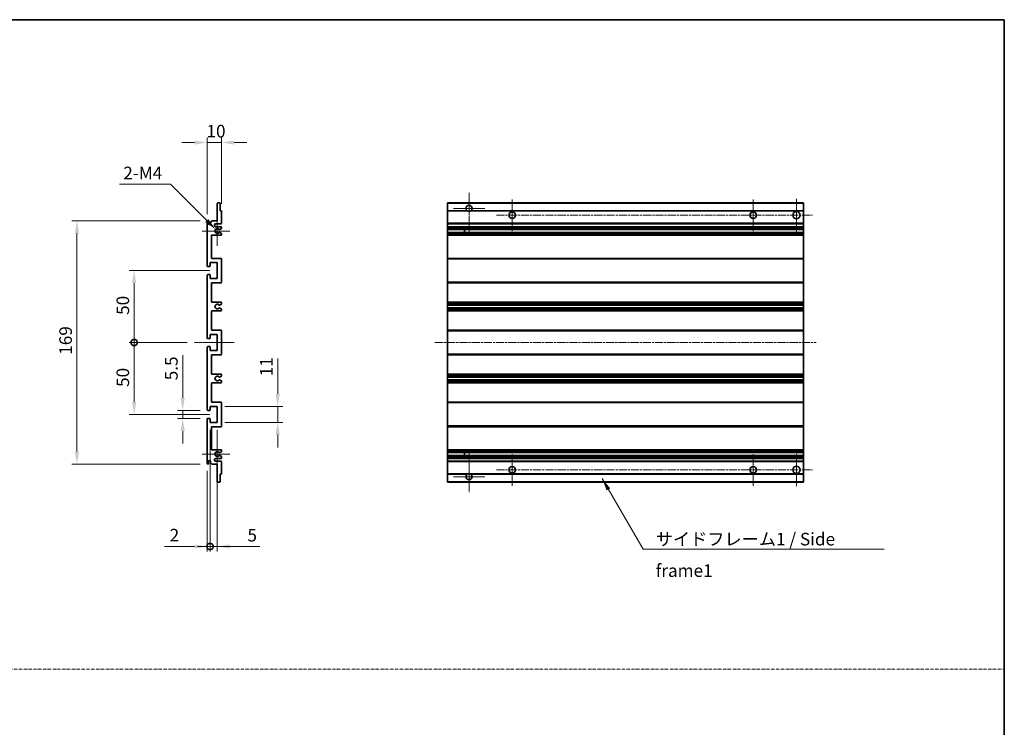
# Model space of a CAD drawing. Units: millimetres. Extents: x -23 to 10409, y 27 to 1713.
# Drawn here: x 6166 to 6850, y 519 to 1011 of the extents above; entities that cross this region are included whole.
import ezdxf

# ---------------------------------------------------------------- set-up
doc = ezdxf.new("R2010")
doc.units = ezdxf.units.MM
doc.linetypes.add('CHAIN', pattern=[0.3543, 0.2362, -0.0295, 0.0591, -0.0295])
doc.linetypes.add('DASH_DOT', pattern=[0.37, 0.24, -0.06, 0.01, -0.06])
for name, color, linetype, lineweight in [('Border (ISO)', 7, 'Continuous', 35), ('Dimension (ISO)', 7, 'Continuous', 18), ('Dimension (ISO) @ 1', 7, 'Continuous', 18), ('Sketch Geometry (ISO)', 7, 'Continuous', 18), ('Symbol (ISO)', 7, 'Continuous', 18), ('Symbol (ISO) @ 1', 7, 'Continuous', 18), ('Visible (ISO)', 7, 'Continuous', 35), ('Visible Narrow (ISO)', 7, 'Continuous', 25)]:
    doc.layers.add(name, color=color, linetype=linetype, lineweight=lineweight)
doc.layers.add('Center Mark (ISO)', color=7, linetype='Continuous', lineweight=18, true_color=0x80ffff)
doc.layers.add('Centerline (ISO)', color=7, linetype='Continuous', lineweight=18, true_color=0x80ffff)
doc.styles.add('Note Text (TK)', font='MS PGothic.ttf')
doc.dimstyles.new('Default - Method 1b (TK)', dxfattribs={"dimscale": 6, "dimtxt": 2.5, "dimasz": 2.5, "dimexe": 1, "dimexo": 1.5, "dimgap": 1, "dimtad": 1, "dimtoh": 1, "dimrnd": 1e-08, "dimdsep": 46, "dimtxsty": 'Note Text (TK)', "dimcen": 0.09, "dimdle": 5, "dimclrd": 100, "dimclre": 100, "dimclrt": 7, "dimadec": 1, "dimazin": 1, "dimtfac": 1, "dimtmove": 0, "dimatfit": 3, "dimfxl": 0, "dimtolj": 1, "dimlwd": -1, "dimlwe": -1, "dimarcsym": 0})
doc.dimstyles.new('Default - Method 1b (TK)$7', dxfattribs={"dimscale": 6, "dimtxt": 2.5, "dimasz": 2.5, "dimexe": 1, "dimexo": 1.5, "dimgap": 1, "dimtad": 1, "dimtoh": 1, "dimrnd": 1e-08, "dimdsep": 46, "dimtxsty": 'Note Text (TK)', "dimcen": 0.09, "dimdle": 5, "dimclrd": 256, "dimclre": 100, "dimclrt": 7, "dimadec": 1, "dimazin": 1, "dimtfac": 1, "dimtmove": 0, "dimatfit": 3, "dimfxl": 0, "dimtolj": 1, "dimlwd": -1, "dimlwe": -1, "dimarcsym": 0})

# ---------------------------------------------------------------- blocks, each defined once
blk = doc.blocks.new('図面枠 tk図枠')
at = {"layer": 'Border (ISO)'}
for p, q in [((14.5, 289), (405.5, 289)), ((405.5, 289), (405.5, 8))]:
    blk.add_line(p, q, dxfattribs=at)
blk = doc.blocks.new('*D90')
at = {"layer": 'Defpoints', "color": 0, "transparency": 16777216}
for p in [(6305.9, 925.26), (6305.9, 877.46), (6295.9, 870.26)]:
    blk.add_point(p, dxfattribs=at)
at = {"layer": 'Dimension (ISO)', "color": 100, "transparency": 16777216}
for p, q in [((6287.15, 925.26), (6278.4, 925.26)), ((6295.9, 875.51), (6295.9, 928.76)), ((6295.9, 925.26), (6305.9, 925.26)), ((6305.9, 882.71), (6305.9, 928.76)), ((6314.65, 925.26), (6323.4, 925.26))]:
    blk.add_line(p, q, dxfattribs=at)
for points in [[(6287.15, 926.71), (6287.15, 923.8), (6295.9, 925.26)], [(6314.65, 926.71), (6314.65, 923.8), (6305.9, 925.26)]]:
    blk.add_solid(points, dxfattribs=at)
at = {"layer": 'Dimension (ISO)', "color": 7, "transparency": 16777216, "insert": (6295.44, 933.13), "char_height": 8.75, "attachment_point": 4, "style": 'Note Text (TK)'}
blk.add_mtext('\\A1;10', dxfattribs=at)
blk = doc.blocks.new('*D91')
at = {"layer": 'Defpoints', "color": 0, "transparency": 16777216}
for p in [(6301.76, 864.9), (6302.9, 863.76)]:
    blk.add_point(p, dxfattribs=at)
at = {"layer": 'Dimension (ISO)', "color": 100, "transparency": 16777216}
for p, q in [((6234.95, 896.2), (6270.46, 896.2)), ((6270.46, 896.2), (6295.57, 871.09))]:
    blk.add_line(p, q, dxfattribs=at)
blk.add_solid([(6296.6, 872.12), (6294.54, 870.06), (6301.76, 864.9)], dxfattribs=at)
at = {"layer": 'Dimension (ISO)', "color": 7, "transparency": 16777216, "insert": (6234.95, 904.07), "char_height": 8.75, "attachment_point": 4, "style": 'Note Text (TK)'}
blk.add_mtext('\\A1; \\fＭＳ Ｐゴシック|b0|i0;\\H8.7500;2-M4', dxfattribs=at)
blk = doc.blocks.new('*D92')
at = {"layer": 'Defpoints', "color": 0, "transparency": 16777216}
for p in [(6278.9, 739.01), (6296.4, 739.01), (6296.4, 733.51)]:
    blk.add_point(p, dxfattribs=at)
at = {"layer": 'Dimension (ISO)', "color": 100, "transparency": 16777216}
for p, q in [((6278.9, 747.76), (6278.9, 777.53)), ((6291.15, 739.01), (6275.4, 739.01)), ((6278.9, 733.51), (6278.9, 739.01)), ((6291.15, 733.51), (6275.4, 733.51)), ((6278.9, 724.76), (6278.9, 716.01))]:
    blk.add_line(p, q, dxfattribs=at)
for points in [[(6277.45, 747.76), (6280.36, 747.76), (6278.9, 739.01)], [(6277.45, 724.76), (6280.36, 724.76), (6278.9, 733.51)]]:
    blk.add_solid(points, dxfattribs=at)
at = {"layer": 'Dimension (ISO)', "color": 7, "transparency": 16777216, "insert": (6271.03, 760.01), "char_height": 8.75, "attachment_point": 4, "rotation": 90, "style": 'Note Text (TK)'}
blk.add_mtext('\\A1;5.5', dxfattribs=at)
blk = doc.blocks.new('_DotSmall')
at = {"color": 0, "linetype": 'ByBlock', "const_width": 0.5}
blk.add_lwpolyline([(-0.0625, 0, 1), (0.0625, 0, 1)], format="xyb", close=True, dxfattribs=at)
blk = doc.blocks.new('*D93')
at = {"layer": 'Defpoints', "color": 0, "transparency": 16777216}
for p in [(6287.15, 786.26), (6245.15, 736.26), (6302.9, 736.26)]:
    blk.add_point(p, dxfattribs=at)
at = {"layer": 'Dimension (ISO)', "color": 100, "transparency": 16777216}
for p, q in [((6281.9, 786.26), (6241.65, 786.26)), ((6245.15, 786.26), (6245.15, 745.01)), ((6297.65, 736.26), (6241.65, 736.26))]:
    blk.add_line(p, q, dxfattribs=at)
blk.add_solid([(6243.7, 745.01), (6246.61, 745.01), (6245.15, 736.26)], dxfattribs=at)
at = {"layer": 'Dimension (ISO)', "color": 100, "transparency": 16777216, "xscale": 8.75, "yscale": 8.75, "zscale": 8.75, "rotation": 90}
blk.add_blockref('_DotSmall', (6245.15, 786.26), dxfattribs=at)
at = {"layer": 'Dimension (ISO)', "color": 7, "transparency": 16777216, "insert": (6237.28, 755.4), "char_height": 8.75, "attachment_point": 4, "rotation": 90, "style": 'Note Text (TK)'}
blk.add_mtext('\\A1;50', dxfattribs=at)
blk = doc.blocks.new('*D94')
at = {"layer": 'Defpoints', "color": 0, "transparency": 16777216}
for p in [(6302.9, 836.26), (6245.15, 786.26), (6287.15, 786.26)]:
    blk.add_point(p, dxfattribs=at)
at = {"layer": 'Dimension (ISO)', "color": 100, "transparency": 16777216}
for p, q in [((6297.65, 836.26), (6241.65, 836.26)), ((6245.15, 827.51), (6245.15, 786.26)), ((6281.9, 786.26), (6241.65, 786.26))]:
    blk.add_line(p, q, dxfattribs=at)
blk.add_solid([(6243.7, 827.51), (6246.61, 827.51), (6245.15, 836.26)], dxfattribs=at)
at = {"layer": 'Dimension (ISO)', "color": 100, "transparency": 16777216, "xscale": 8.75, "yscale": 8.75, "zscale": 8.75, "rotation": 270}
blk.add_blockref('_DotSmall', (6245.15, 786.26), dxfattribs=at)
at = {"layer": 'Dimension (ISO)', "color": 7, "transparency": 16777216, "insert": (6237.28, 805.47), "char_height": 8.75, "attachment_point": 4, "rotation": 90, "style": 'Note Text (TK)'}
blk.add_mtext('\\A1;50', dxfattribs=at)
blk = doc.blocks.new('*D95')
at = {"layer": 'Defpoints', "color": 0, "transparency": 16777216}
for p in [(6296.4, 870.76), (6205.4, 701.76), (6296.4, 701.76)]:
    blk.add_point(p, dxfattribs=at)
at = {"layer": 'Dimension (ISO)', "color": 100, "transparency": 16777216}
for p, q in [((6291.15, 870.76), (6201.9, 870.76)), ((6205.4, 862.01), (6205.4, 710.51)), ((6291.15, 701.76), (6201.9, 701.76))]:
    blk.add_line(p, q, dxfattribs=at)
for points in [[(6203.95, 862.01), (6206.86, 862.01), (6205.4, 870.76)], [(6203.95, 710.51), (6206.86, 710.51), (6205.4, 701.76)]]:
    blk.add_solid(points, dxfattribs=at)
at = {"layer": 'Dimension (ISO)', "color": 7, "transparency": 16777216, "insert": (6197.53, 777.73), "char_height": 8.75, "attachment_point": 4, "rotation": 90, "style": 'Note Text (TK)'}
blk.add_mtext('\\A1;169', dxfattribs=at)
blk = doc.blocks.new('*D96')
at = {"layer": 'Defpoints', "color": 0, "transparency": 16777216}
for p in [(6302.9, 741.76), (6344.9, 741.76), (6302.9, 730.76)]:
    blk.add_point(p, dxfattribs=at)
at = {"layer": 'Dimension (ISO)', "color": 100, "transparency": 16777216}
for p, q in [((6344.9, 750.51), (6344.9, 775.25)), ((6308.15, 741.76), (6348.4, 741.76)), ((6344.9, 730.76), (6344.9, 741.76)), ((6308.15, 730.76), (6348.4, 730.76)), ((6344.9, 722.01), (6344.9, 713.26))]:
    blk.add_line(p, q, dxfattribs=at)
for points in [[(6343.45, 750.51), (6346.36, 750.51), (6344.9, 741.76)], [(6343.45, 722.01), (6346.36, 722.01), (6344.9, 730.76)]]:
    blk.add_solid(points, dxfattribs=at)
at = {"layer": 'Dimension (ISO)', "color": 7, "transparency": 16777216, "insert": (6337.03, 762.76), "char_height": 8.75, "attachment_point": 4, "rotation": 90, "style": 'Note Text (TK)'}
blk.add_mtext('\\A1;11', dxfattribs=at)
blk = doc.blocks.new('*D129')
at = {"layer": 'Defpoints', "color": 0, "transparency": 16777216}
for p in [(6297.9, 730.76), (6295.9, 702.26), (6297.9, 644.51)]:
    blk.add_point(p, dxfattribs=at)
at = {"layer": 'Dimension (ISO)', "color": 100, "transparency": 16777216}
for p, q in [((6297.9, 725.51), (6297.9, 641.01)), ((6295.9, 697.01), (6295.9, 641.01)), ((6287.15, 644.51), (6266.33, 644.51)), ((6297.9, 644.51), (6295.9, 644.51)), ((6297.9, 644.51), (6315.4, 644.51))]:
    blk.add_line(p, q, dxfattribs=at)
blk.add_solid([(6287.15, 645.96), (6287.15, 643.05), (6295.9, 644.51)], dxfattribs=at)
at = {"layer": 'Dimension (ISO)', "color": 100, "transparency": 16777216, "xscale": 8.75, "yscale": 8.75, "zscale": 8.75, "rotation": 180}
blk.add_blockref('_DotSmall', (6297.9, 644.51), dxfattribs=at)
at = {"layer": 'Dimension (ISO)', "color": 7, "transparency": 16777216, "insert": (6269.83, 652.38), "char_height": 8.75, "attachment_point": 4, "style": 'Note Text (TK)'}
blk.add_mtext('\\A1;2', dxfattribs=at)
blk = doc.blocks.new('*D130')
at = {"layer": 'Defpoints', "color": 0, "transparency": 16777216}
for p in [(6297.9, 730.76), (6302.9, 730.76), (6302.9, 644.51)]:
    blk.add_point(p, dxfattribs=at)
at = {"layer": 'Dimension (ISO)', "color": 100, "transparency": 16777216}
for p, q in [((6297.9, 725.51), (6297.9, 641.01)), ((6302.9, 725.51), (6302.9, 641.01)), ((6297.9, 644.51), (6289.15, 644.51)), ((6297.9, 644.51), (6302.9, 644.51)), ((6311.65, 644.51), (6332.48, 644.51))]:
    blk.add_line(p, q, dxfattribs=at)
blk.add_solid([(6311.65, 645.96), (6311.65, 643.05), (6302.9, 644.51)], dxfattribs=at)
at = {"layer": 'Dimension (ISO)', "color": 100, "transparency": 16777216, "xscale": 8.75, "yscale": 8.75, "zscale": 8.75}
blk.add_blockref('_DotSmall', (6297.9, 644.51), dxfattribs=at)
at = {"layer": 'Dimension (ISO)', "color": 7, "transparency": 16777216, "insert": (6323.9, 652.38), "char_height": 8.75, "attachment_point": 4, "style": 'Note Text (TK)'}
blk.add_mtext('\\A1;5', dxfattribs=at)

msp = doc.modelspace()

# ---------------------------------------------------------------- linework, layer by layer
at = {"layer": 'Center Mark (ISO)', "linetype": 'CHAIN', "ltscale": 9.00068}
for p, q in [((6477.9212, 890.3558), (6477.9212, 862.0058)), ((6477.9212, 710.5058), (6477.9212, 682.1558))]:
    msp.add_line(p, q, dxfattribs=at)
at = {"layer": 'Center Mark (ISO)', "linetype": 'CHAIN', "ltscale": 6.984632}
for p, q in [((6507.9212, 885.7558), (6507.9212, 863.7558)), ((6675.4212, 885.7558), (6675.4212, 863.7558)), ((6507.9212, 708.7558), (6507.9212, 686.7558)), ((6675.4212, 708.7558), (6675.4212, 686.7558))]:
    msp.add_line(p, q, dxfattribs=at)
at = {"layer": 'Center Mark (ISO)', "linetype": 'CHAIN', "ltscale": 7.143376}
for p, q in [((6705.4212, 886.0058), (6705.4212, 863.5058)), ((6705.4212, 709.0058), (6705.4212, 686.5058))]:
    msp.add_line(p, q, dxfattribs=at)
at = {"layer": 'Center Mark (ISO)', "linetype": 'CHAIN', "ltscale": 6.889386}
for p, q in [((6488.7712, 879.5058), (6467.0712, 879.5058)), ((6488.7712, 693.0058), (6467.0712, 693.0058))]:
    msp.add_line(p, q, dxfattribs=at)
at = {"layer": 'Center Mark (ISO)', "linetype": 'CHAIN', "ltscale": 6.585233}
for p, q in [((6302.9049, 874.1268), (6302.9049, 853.3848)), ((6302.9049, 719.1268), (6302.9049, 698.3848))]:
    msp.add_line(p, q, dxfattribs=at)
at = {"layer": 'Center Mark (ISO)', "linetype": 'CHAIN', "ltscale": 6.070585}
for p, q in [((6311.6549, 863.7558), (6292.5339, 863.7558)), ((6311.6549, 708.7558), (6292.5339, 708.7558))]:
    msp.add_line(p, q, dxfattribs=at)
at = {"layer": 'Centerline (ISO)', "linetype": 'CHAIN', "ltscale": 23.990969}
for p, q in [((6496.9212, 874.7558), (6716.6712, 874.7558)), ((6454.1712, 786.2558), (6719.1712, 786.2558)), ((6496.9212, 697.7558), (6716.6712, 697.7558))]:
    msp.add_line(p, q, dxfattribs=at)
at = {"layer": 'Centerline (ISO)', "linetype": 'CHAIN', "ltscale": 8.730815}
msp.add_line((6287.1549, 786.2558), (6314.6549, 786.2558), dxfattribs=at)
at = {"layer": 'Sketch Geometry (ISO)', "color": 4, "linetype": 'DASH_DOT', "lineweight": 18, "ltscale": 9.032109, "true_color": 0x00ffff}
msp.add_line((5481.3692, 559.2869), (6849.8692, 559.2869), dxfattribs=at)
at = {"layer": 'Visible (ISO)'}
for p, q in [((6302.9049, 870.7558), (6302.9049, 882.9558)), ((6303.2049, 883.2558), (6304.6049, 883.2558)), ((6304.9049, 882.9558), (6304.9049, 877.7558)), ((6462.9212, 882.9558), (6462.9212, 883.2558)), ((6710.4212, 883.2558), (6462.9212, 883.2558)), ((6462.9212, 882.9558), (6462.9212, 877.7558)), ((6710.4212, 883.2558), (6710.4212, 882.9558)), ((6710.4212, 877.7558), (6710.4212, 882.9558)), ((6304.9049, 877.7558), (6305.6049, 877.7558)), ((6305.9049, 877.4558), (6305.9049, 869.2558)), ((6462.9212, 877.4558), (6462.9212, 877.7558)), ((6476.7603, 877.7558), (6462.9212, 877.7558)), ((6462.9212, 877.4558), (6462.9212, 869.2558)), ((6710.4212, 877.7558), (6479.082, 877.7558)), ((6710.4212, 877.7558), (6710.4212, 877.4558)), ((6710.4212, 869.2558), (6710.4212, 877.4558)), ((6295.9049, 839.5058), (6295.9049, 870.2558)), ((6296.9049, 870.2558), (6296.9049, 868.8558)), ((6298.2549, 869.7558), (6299.2549, 870.7558)), ((6298.2549, 868.8558), (6298.2549, 869.7558)), ((6299.2549, 870.7558), (6302.9049, 870.7558)), ((6462.9212, 868.7558), (6462.9212, 869.2558)), ((6710.4212, 869.2558), (6710.4212, 868.7558)), ((6305.4049, 868.7558), (6301.9049, 868.7558)), ((6301.9049, 866.7558), (6305.4049, 866.7558)), ((6304.5566, 864.7558), (6304.2906, 864.7558)), ((6304.2906, 862.7558), (6304.5566, 862.7558)), ((6305.7549, 865.4012), (6304.7066, 864.796)), ((6304.7066, 862.7156), (6305.7549, 862.1103)), ((6305.9049, 866.2558), (6305.9049, 865.661)), ((6462.9212, 868.7558), (6462.9212, 866.7558)), ((6710.4212, 868.7558), (6462.9212, 868.7558)), ((6462.9212, 866.2558), (6462.9212, 866.7558)), ((6710.4212, 866.7558), (6462.9212, 866.7558)), ((6462.9212, 866.2558), (6462.9212, 865.661)), ((6462.9212, 865.4012), (6462.9212, 865.661)), ((6462.9212, 865.4012), (6462.9212, 864.796)), ((6462.9212, 864.7558), (6462.9212, 864.796)), ((6710.4212, 864.7558), (6462.9212, 864.7558)), ((6462.9212, 862.7558), (6462.9212, 864.7558)), ((6462.9212, 862.7156), (6462.9212, 862.7558)), ((6710.4212, 862.7558), (6462.9212, 862.7558)), ((6462.9212, 862.7156), (6462.9212, 862.1103)), ((6474.7212, 864.7558), (6474.7212, 862.7558)), ((6474.7338, 864.7558), (6474.7338, 862.7558)), ((6710.4212, 866.7558), (6710.4212, 868.7558)), ((6710.4212, 866.7558), (6710.4212, 866.2558)), ((6710.4212, 865.661), (6710.4212, 866.2558)), ((6710.4212, 865.661), (6710.4212, 865.4012)), ((6710.4212, 864.796), (6710.4212, 865.4012)), ((6710.4212, 864.796), (6710.4212, 864.7558)), ((6710.4212, 862.7558), (6710.4212, 864.7558)), ((6710.4212, 862.7558), (6710.4212, 862.7156)), ((6710.4212, 862.1103), (6710.4212, 862.7156)), ((6298.9049, 860.7558), (6298.9049, 844.7558)), ((6305.4049, 860.7558), (6298.9049, 860.7558)), ((6305.9049, 861.8505), (6305.9049, 861.2558)), ((6462.9212, 861.8505), (6462.9212, 862.1103)), ((6462.9212, 861.8505), (6462.9212, 861.2558)), ((6462.9212, 860.7558), (6462.9212, 861.2558)), ((6462.9212, 860.7558), (6462.9212, 844.7558)), ((6710.4212, 860.7558), (6462.9212, 860.7558)), ((6710.4212, 862.1103), (6710.4212, 861.8505)), ((6710.4212, 861.2558), (6710.4212, 861.8505)), ((6710.4212, 861.2558), (6710.4212, 860.7558)), ((6710.4212, 844.7558), (6710.4212, 860.7558)), ((6297.9049, 841.7558), (6297.9049, 839.3058)), ((6302.9049, 841.7558), (6297.9049, 841.7558)), ((6298.9049, 844.7558), (6305.4049, 844.7558)), ((6302.9049, 830.7558), (6302.9049, 841.7558)), ((6305.9049, 844.2558), (6305.9049, 828.2558)), ((6462.9212, 844.2558), (6462.9212, 844.7558)), ((6710.4212, 844.7558), (6462.9212, 844.7558)), ((6462.9212, 844.2558), (6462.9212, 828.2558)), ((6710.4212, 844.7558), (6710.4212, 844.2558)), ((6710.4212, 828.2558), (6710.4212, 844.2558)), ((6297.6049, 839.0058), (6296.4049, 839.0058)), ((6295.9049, 789.5058), (6295.9049, 833.0058)), ((6296.4049, 833.5058), (6297.6049, 833.5058)), ((6297.9049, 833.2058), (6297.9049, 830.7558)), ((6297.9049, 830.7558), (6302.9049, 830.7558)), ((6462.9212, 827.7558), (6462.9212, 828.2558)), ((6710.4212, 828.2558), (6710.4212, 827.7558)), ((6298.9049, 827.7558), (6298.9049, 814.2558)), ((6305.4049, 827.7558), (6298.9049, 827.7558)), ((6462.9212, 827.7558), (6462.9212, 814.2558)), ((6710.4212, 827.7558), (6462.9212, 827.7558)), ((6710.4212, 814.2558), (6710.4212, 827.7558)), ((6298.9049, 814.2558), (6305.4049, 814.2558)), ((6298.9049, 808.2558), (6298.9049, 794.7558)), ((6305.4049, 808.2558), (6298.9049, 808.2558)), ((6304.4785, 810.2625), (6305.7518, 809.5475)), ((6305.7549, 812.9858), (6304.4817, 812.2507)), ((6305.9049, 813.7558), (6305.9049, 813.2456)), ((6305.9049, 809.286), (6305.9049, 808.7558)), ((6462.9212, 813.7558), (6462.9212, 814.2558)), ((6710.4212, 814.2558), (6462.9212, 814.2558)), ((6462.9212, 813.7558), (6462.9212, 813.2456)), ((6462.9212, 812.9858), (6462.9212, 813.2456)), ((6462.9212, 812.9858), (6462.9212, 812.2507)), ((6462.9212, 812.2105), (6462.9212, 812.2507)), ((6462.9212, 812.2105), (6462.9212, 810.3009)), ((6710.4212, 812.2105), (6462.9212, 812.2105)), ((6462.9212, 810.2625), (6462.9212, 810.3009)), ((6710.4212, 810.3009), (6462.9212, 810.3009)), ((6462.9212, 810.2625), (6462.9212, 809.5475)), ((6462.9212, 809.286), (6462.9212, 809.5475)), ((6462.9212, 809.286), (6462.9212, 808.7558)), ((6462.9212, 808.2558), (6462.9212, 808.7558)), ((6462.9212, 808.2558), (6462.9212, 794.7558)), ((6710.4212, 808.2558), (6462.9212, 808.2558)), ((6710.4212, 814.2558), (6710.4212, 813.7558)), ((6710.4212, 813.2456), (6710.4212, 813.7558)), ((6710.4212, 813.2456), (6710.4212, 812.9858)), ((6710.4212, 812.2507), (6710.4212, 812.9858)), ((6710.4212, 812.2507), (6710.4212, 812.2105)), ((6710.4212, 810.3009), (6710.4212, 812.2105)), ((6710.4212, 810.3009), (6710.4212, 810.2625)), ((6710.4212, 809.5475), (6710.4212, 810.2625)), ((6710.4212, 809.5475), (6710.4212, 809.286)), ((6710.4212, 808.7558), (6710.4212, 809.286)), ((6710.4212, 808.7558), (6710.4212, 808.2558)), ((6710.4212, 794.7558), (6710.4212, 808.2558)), ((6298.9049, 794.7558), (6305.4049, 794.7558)), ((6305.9049, 794.2558), (6305.9049, 778.2558)), ((6462.9212, 794.2558), (6462.9212, 794.7558)), ((6710.4212, 794.7558), (6462.9212, 794.7558)), ((6462.9212, 794.2558), (6462.9212, 778.2558)), ((6710.4212, 794.7558), (6710.4212, 794.2558)), ((6710.4212, 778.2558), (6710.4212, 794.2558)), ((6297.6049, 789.0058), (6296.4049, 789.0058)), ((6297.9049, 791.7558), (6297.9049, 789.3058)), ((6302.9049, 791.7558), (6297.9049, 791.7558)), ((6302.9049, 780.7558), (6302.9049, 791.7558)), ((6295.9049, 739.5058), (6295.9049, 783.0058)), ((6296.4049, 783.5058), (6297.6049, 783.5058)), ((6297.9049, 783.2058), (6297.9049, 780.7558)), ((6297.9049, 780.7558), (6302.9049, 780.7558)), ((6298.9049, 777.7558), (6298.9049, 764.2558)), ((6305.4049, 777.7558), (6298.9049, 777.7558)), ((6462.9212, 777.7558), (6462.9212, 778.2558)), ((6462.9212, 777.7558), (6462.9212, 764.2558)), ((6710.4212, 777.7558), (6462.9212, 777.7558)), ((6710.4212, 778.2558), (6710.4212, 777.7558)), ((6710.4212, 764.2558), (6710.4212, 777.7558)), ((6298.9049, 764.2558), (6305.4049, 764.2558)), ((6305.7518, 762.964), (6304.4785, 762.249)), ((6304.4817, 760.2609), (6305.7549, 759.5258)), ((6305.9049, 763.7558), (6305.9049, 763.2256)), ((6462.9212, 763.7558), (6462.9212, 764.2558)), ((6710.4212, 764.2558), (6462.9212, 764.2558)), ((6462.9212, 763.7558), (6462.9212, 763.2256)), ((6462.9212, 762.964), (6462.9212, 763.2256)), ((6462.9212, 762.964), (6462.9212, 762.249)), ((6462.9212, 762.2106), (6462.9212, 762.249)), ((6462.9212, 762.2106), (6462.9212, 760.301)), ((6710.4212, 762.2106), (6462.9212, 762.2106)), ((6462.9212, 760.2609), (6462.9212, 760.301)), ((6710.4212, 760.301), (6462.9212, 760.301)), ((6462.9212, 760.2609), (6462.9212, 759.5258)), ((6462.9212, 759.2659), (6462.9212, 759.5258)), ((6710.4212, 764.2558), (6710.4212, 763.7558)), ((6710.4212, 763.2256), (6710.4212, 763.7558)), ((6710.4212, 763.2256), (6710.4212, 762.964)), ((6710.4212, 762.249), (6710.4212, 762.964)), ((6710.4212, 762.249), (6710.4212, 762.2106)), ((6710.4212, 760.301), (6710.4212, 762.2106)), ((6710.4212, 760.301), (6710.4212, 760.2609)), ((6710.4212, 759.5258), (6710.4212, 760.2609)), ((6710.4212, 759.5258), (6710.4212, 759.2659)), ((6298.9049, 758.2558), (6298.9049, 744.7558)), ((6305.4049, 758.2558), (6298.9049, 758.2558)), ((6305.9049, 759.2659), (6305.9049, 758.7558)), ((6462.9212, 759.2659), (6462.9212, 758.7558)), ((6462.9212, 758.2558), (6462.9212, 758.7558)), ((6462.9212, 758.2558), (6462.9212, 744.7558)), ((6710.4212, 758.2558), (6462.9212, 758.2558)), ((6710.4212, 758.7558), (6710.4212, 759.2659)), ((6710.4212, 758.7558), (6710.4212, 758.2558)), ((6710.4212, 744.7558), (6710.4212, 758.2558)), ((6297.6049, 739.0058), (6296.4049, 739.0058)), ((6297.9049, 741.7558), (6297.9049, 739.3058)), ((6302.9049, 741.7558), (6297.9049, 741.7558)), ((6298.9049, 744.7558), (6305.4049, 744.7558)), ((6302.9049, 730.7558), (6302.9049, 741.7558)), ((6305.9049, 744.2558), (6305.9049, 728.2558)), ((6462.9212, 744.2558), (6462.9212, 744.7558)), ((6710.4212, 744.7558), (6462.9212, 744.7558)), ((6462.9212, 744.2558), (6462.9212, 728.2558)), ((6710.4212, 744.7558), (6710.4212, 744.2558)), ((6710.4212, 728.2558), (6710.4212, 744.2558)), ((6295.9049, 702.2558), (6295.9049, 733.0058)), ((6296.4049, 733.5058), (6297.6049, 733.5058)), ((6297.9049, 733.2058), (6297.9049, 730.7558)), ((6297.9049, 730.7558), (6302.9049, 730.7558)), ((6298.9049, 727.7558), (6298.9049, 711.7558)), ((6305.4049, 727.7558), (6298.9049, 727.7558)), ((6462.9212, 727.7558), (6462.9212, 728.2558)), ((6462.9212, 727.7558), (6462.9212, 711.7558)), ((6710.4212, 727.7558), (6462.9212, 727.7558)), ((6710.4212, 728.2558), (6710.4212, 727.7558)), ((6710.4212, 711.7558), (6710.4212, 727.7558)), ((6298.9049, 711.7558), (6305.4049, 711.7558)), ((6462.9212, 711.2558), (6462.9212, 711.7558)), ((6710.4212, 711.7558), (6462.9212, 711.7558)), ((6710.4212, 711.7558), (6710.4212, 711.2558)), ((6305.4049, 705.7558), (6301.9049, 705.7558)), ((6304.5566, 709.7558), (6304.2906, 709.7558)), ((6304.2906, 707.7558), (6304.5566, 707.7558)), ((6305.7549, 710.4012), (6304.7066, 709.796)), ((6304.7066, 707.7156), (6305.7549, 707.1103)), ((6305.9049, 711.2558), (6305.9049, 710.661)), ((6305.9049, 706.8505), (6305.9049, 706.2558)), ((6462.9212, 711.2558), (6462.9212, 710.661)), ((6462.9212, 710.4012), (6462.9212, 710.661)), ((6462.9212, 710.4012), (6462.9212, 709.796)), ((6462.9212, 709.7558), (6462.9212, 709.796)), ((6462.9212, 707.7558), (6462.9212, 709.7558)), ((6710.4212, 709.7558), (6462.9212, 709.7558)), ((6462.9212, 707.7156), (6462.9212, 707.7558)), ((6710.4212, 707.7558), (6462.9212, 707.7558)), ((6462.9212, 707.7156), (6462.9212, 707.1103)), ((6462.9212, 706.8505), (6462.9212, 707.1103)), ((6462.9212, 706.8505), (6462.9212, 706.2558)), ((6462.9212, 705.7558), (6462.9212, 706.2558)), ((6462.9212, 705.7558), (6462.9212, 703.7558)), ((6710.4212, 705.7558), (6462.9212, 705.7558)), ((6474.7212, 709.7558), (6474.7212, 707.7558)), ((6474.7338, 709.7558), (6474.7338, 707.7558)), ((6710.4212, 710.661), (6710.4212, 711.2558)), ((6710.4212, 710.661), (6710.4212, 710.4012)), ((6710.4212, 709.796), (6710.4212, 710.4012)), ((6710.4212, 709.796), (6710.4212, 709.7558)), ((6710.4212, 707.7558), (6710.4212, 709.7558)), ((6710.4212, 707.7558), (6710.4212, 707.7156)), ((6710.4212, 707.1103), (6710.4212, 707.7156)), ((6710.4212, 707.1103), (6710.4212, 706.8505)), ((6710.4212, 706.2558), (6710.4212, 706.8505)), ((6710.4212, 706.2558), (6710.4212, 705.7558)), ((6710.4212, 703.7558), (6710.4212, 705.7558)), ((6296.9049, 703.6558), (6296.9049, 702.2558)), ((6298.2549, 702.7558), (6298.2549, 703.6558)), ((6299.2549, 701.7558), (6298.2549, 702.7558)), ((6302.9049, 701.7558), (6299.2549, 701.7558)), ((6301.9049, 703.7558), (6305.4049, 703.7558)), ((6302.9049, 689.5558), (6302.9049, 701.7558)), ((6305.9049, 703.2558), (6305.9049, 695.0558)), ((6462.9212, 703.2558), (6462.9212, 703.7558)), ((6710.4212, 703.7558), (6462.9212, 703.7558)), ((6462.9212, 703.2558), (6462.9212, 695.0558)), ((6710.4212, 703.7558), (6710.4212, 703.2558)), ((6710.4212, 695.0558), (6710.4212, 703.2558)), ((6304.9049, 694.7558), (6304.9049, 689.5558)), ((6305.6049, 694.7558), (6304.9049, 694.7558)), ((6462.9212, 694.7558), (6462.9212, 695.0558)), ((6462.9212, 694.7558), (6462.9212, 689.5558)), ((6476.7603, 694.7558), (6462.9212, 694.7558)), ((6710.4212, 694.7558), (6479.082, 694.7558)), ((6710.4212, 695.0558), (6710.4212, 694.7558)), ((6710.4212, 689.5558), (6710.4212, 694.7558)), ((6304.6049, 689.2558), (6303.2049, 689.2558)), ((6462.9212, 689.2558), (6462.9212, 689.5558)), ((6710.4212, 689.2558), (6462.9212, 689.2558)), ((6710.4212, 689.5558), (6710.4212, 689.2558))]:
    msp.add_line(p, q, dxfattribs=at)
for centre, radius in [((6507.9212, 874.7558), 2.25), ((6675.4212, 874.7558), 2.25), ((6705.4212, 874.7558), 2.5), ((6507.9212, 697.7558), 2.25), ((6675.4212, 697.7558), 2.25), ((6705.4212, 697.7558), 2.5)]:
    msp.add_circle(centre, radius, dxfattribs=at)
for centre, radius, start, end in [((6303.2049, 882.9558), 0.3, 90, 180), ((6304.6049, 882.9558), 0.3, 0, 90), ((6305.6049, 877.4558), 0.3, 0, 90), ((6477.9212, 879.5058), 2.1, 303.5573098, 236.4426902), ((6477.9212, 879.5058), 2.1, 257.4720946, 282.5279054), ((6296.4049, 870.2558), 0.5, 0, 180), ((6305.4049, 869.2558), 0.5, 270, 0), ((6297.5799, 868.9355), 0.6797, 186.7329213, 353.2670787), ((6301.9049, 867.7558), 1, 90, 270), ((6302.9049, 863.7558), 1.621, 39.5729524, 320.4270476), ((6302.9049, 863.7558), 1.6, 43.1735511, 316.8264489), ((6304.2906, 865.0558), 0.3, 243.0098818, 270), ((6304.2906, 862.4558), 0.3, 90, 116.9901182), ((6304.5566, 865.0558), 0.3, 270, 300), ((6304.5566, 862.4558), 0.3, 60, 90), ((6305.4049, 866.2558), 0.5, 0, 90), ((6305.6049, 865.661), 0.3, 300, 0), ((6305.4049, 861.2558), 0.5, 270, 0), ((6305.6049, 861.8505), 0.3, 0, 60), ((6305.4049, 844.2558), 0.5, 0, 90), ((6296.4049, 839.5058), 0.5, 180, 270), ((6297.6049, 839.3058), 0.3, 270, 0), ((6296.4049, 833.0058), 0.5, 90, 180), ((6297.6049, 833.2058), 0.3, 0, 90), ((6305.4049, 828.2558), 0.5, 270, 0), ((6302.9049, 811.2558), 1.6, 41.3289876, 318.6666011), ((6304.3316, 810.0009), 0.3, 60.6854743, 138.6666011), ((6304.3317, 812.5105), 0.3, 221.3289876, 300), ((6305.4049, 813.7558), 0.5, 0, 90), ((6305.4049, 808.7558), 0.5, 270, 0), ((6305.6049, 809.286), 0.3, 0, 60.6854743), ((6305.6049, 813.2456), 0.3, 300, 0), ((6305.4049, 794.2558), 0.5, 0, 90), ((6296.4049, 789.5058), 0.5, 180, 270), ((6297.6049, 789.3058), 0.3, 270, 0), ((6296.4049, 783.0058), 0.5, 90, 180), ((6297.6049, 783.2058), 0.3, 0, 90), ((6305.4049, 778.2558), 0.5, 270, 0), ((6302.9049, 761.2558), 1.6, 41.3333989, 318.6710124), ((6304.3316, 762.5106), 0.3, 221.3333989, 299.3145257), ((6304.3317, 760.001), 0.3, 60, 138.6710124), ((6305.4049, 763.7558), 0.5, 0, 90), ((6305.6049, 763.2256), 0.3, 299.3145257, 0), ((6305.6049, 759.2659), 0.3, 0, 60), ((6305.4049, 758.7558), 0.5, 270, 0), ((6296.4049, 739.5058), 0.5, 180, 270), ((6297.6049, 739.3058), 0.3, 270, 0), ((6305.4049, 744.2558), 0.5, 0, 90), ((6296.4049, 733.0058), 0.5, 90, 180), ((6297.6049, 733.2058), 0.3, 0, 90), ((6305.4049, 728.2558), 0.5, 270, 0), ((6305.4049, 711.2558), 0.5, 0, 90), ((6301.9049, 704.7558), 1, 90, 270), ((6302.9049, 708.7558), 1.621, 39.5729524, 320.4270476), ((6302.9049, 708.7558), 1.6, 43.1735511, 316.8264489), ((6304.2906, 710.0558), 0.3, 243.0098818, 270), ((6304.2906, 707.4558), 0.3, 90, 116.9901182), ((6304.5566, 710.0558), 0.3, 270, 300), ((6304.5566, 707.4558), 0.3, 60, 90), ((6305.4049, 706.2558), 0.5, 270, 0), ((6305.6049, 710.661), 0.3, 300, 0), ((6305.6049, 706.8505), 0.3, 0, 60), ((6296.4049, 702.2558), 0.5, 180, 0), ((6297.5799, 703.5761), 0.6797, 6.7329213, 173.2670787), ((6305.4049, 703.2558), 0.5, 0, 90), ((6305.6049, 695.0558), 0.3, 270, 0), ((6477.9212, 693.0058), 2.1, 123.5573098, 56.4426902), ((6477.9212, 693.0058), 2.1, 77.4720946, 102.5279054), ((6303.2049, 689.5558), 0.3, 180, 270), ((6304.6049, 689.5558), 0.3, 270, 0)]:
    msp.add_arc(centre, radius, start, end, dxfattribs=at)
for points, knots in [([(6477.4656, 877.4558), (6477.3567, 877.48), (6477.2511, 877.5129), (6477.0784, 877.5805), (6476.9891, 877.6224), (6476.891, 877.6755), (6476.8569, 877.6952), (6476.8123, 877.7222), (6476.7936, 877.7341), (6476.7675, 877.751), (6476.7603, 877.7558), (6476.7603, 877.7558)], [0.1716905209, 0.1716905209, 0.1716905209, 0.1716905209, 0.2025498125, 0.2025498125, 0.2277259033, 0.2277259033, 0.2390757418, 0.2390757418, 0.2480685903, 0.2480685903, 0.2570614387, 0.2570614387, 0.2570614387, 0.2570614387]), ([(6479.082, 877.7558), (6479.082, 877.7558), (6479.0748, 877.751), (6479.0488, 877.7341), (6479.03, 877.7222), (6478.9854, 877.6952), (6478.9513, 877.6755), (6478.8532, 877.6224), (6478.7639, 877.5805), (6478.5912, 877.5129), (6478.4857, 877.48), (6478.3767, 877.4558)], [0, 0, 0, 0, 0.0089928485, 0.0089928485, 0.0179856969, 0.0179856969, 0.0293355354, 0.0293355354, 0.0545116262, 0.0545116262, 0.0853709179, 0.0853709179, 0.0853709179, 0.0853709179]), ([(6304.0718, 864.8505), (6304.0946, 864.8262), (6304.1231, 864.8045), (6304.154, 864.7886), (6304.1542, 864.7885), (6304.1544, 864.7884)], [0.1522671185, 0.1522671185, 0.1522671185, 0.1522671185, 0.1622798581, 0.1622798581, 0.1623400483, 0.1623400483, 0.1623400483, 0.1623400483]), ([(6304.1544, 862.7231), (6304.1542, 862.723), (6304.154, 862.7229), (6304.1231, 862.7071), (6304.0946, 862.6854), (6304.0718, 862.661)], [0.1421941886, 0.1421941886, 0.1421941886, 0.1421941886, 0.1422543788, 0.1422543788, 0.1522671185, 0.1522671185, 0.1522671185, 0.1522671185]), ([(6304.0718, 709.8505), (6304.0946, 709.8262), (6304.1231, 709.8045), (6304.154, 709.7886), (6304.1542, 709.7885), (6304.1544, 709.7884)], [0.1522671185, 0.1522671185, 0.1522671185, 0.1522671185, 0.1622798581, 0.1622798581, 0.1623400483, 0.1623400483, 0.1623400483, 0.1623400483]), ([(6304.1544, 707.7231), (6304.1542, 707.723), (6304.154, 707.7229), (6304.1231, 707.7071), (6304.0946, 707.6854), (6304.0718, 707.661)], [0.1421941886, 0.1421941886, 0.1421941886, 0.1421941886, 0.1422543788, 0.1422543788, 0.1522671185, 0.1522671185, 0.1522671185, 0.1522671185]), ([(6476.7603, 694.7558), (6476.7603, 694.7558), (6476.7675, 694.7606), (6476.7936, 694.7774), (6476.8123, 694.7893), (6476.8569, 694.8164), (6476.891, 694.8361), (6476.9891, 694.8892), (6477.0784, 694.9311), (6477.2511, 694.9986), (6477.3567, 695.0316), (6477.4656, 695.0558)], [0, 0, 0, 0, 0.0089928485, 0.0089928485, 0.0179856969, 0.0179856969, 0.0293355354, 0.0293355354, 0.0545116262, 0.0545116262, 0.0853709179, 0.0853709179, 0.0853709179, 0.0853709179]), ([(6478.3767, 695.0558), (6478.4857, 695.0316), (6478.5912, 694.9986), (6478.7639, 694.9311), (6478.8532, 694.8892), (6478.9513, 694.8361), (6478.9854, 694.8164), (6479.03, 694.7893), (6479.0488, 694.7774), (6479.0748, 694.7606), (6479.082, 694.7558), (6479.082, 694.7558)], [0.1716905209, 0.1716905209, 0.1716905209, 0.1716905209, 0.2025498125, 0.2025498125, 0.2277259033, 0.2277259033, 0.2390757418, 0.2390757418, 0.2480685903, 0.2480685903, 0.2570614387, 0.2570614387, 0.2570614387, 0.2570614387])]:
    msp.add_open_spline(points, degree=3, knots=knots, dxfattribs=at)
at = {"layer": 'Visible Narrow (ISO)'}
for p, q in [((6710.4212, 882.9558), (6462.9212, 882.9558)), ((6477.4656, 877.4558), (6462.9212, 877.4558)), ((6710.4212, 877.4558), (6478.3767, 877.4558)), ((6710.4212, 869.2558), (6462.9212, 869.2558)), ((6710.4212, 866.2558), (6462.9212, 866.2558)), ((6710.4212, 865.661), (6462.9212, 865.661)), ((6710.4212, 865.4012), (6462.9212, 865.4012)), ((6710.4212, 864.796), (6462.9212, 864.796)), ((6710.4212, 862.7156), (6462.9212, 862.7156)), ((6710.4212, 862.1103), (6462.9212, 862.1103)), ((6710.4212, 861.8505), (6462.9212, 861.8505)), ((6710.4212, 861.2558), (6462.9212, 861.2558)), ((6710.4212, 844.2558), (6462.9212, 844.2558)), ((6710.4212, 828.2558), (6462.9212, 828.2558)), ((6710.4212, 813.7558), (6462.9212, 813.7558)), ((6710.4212, 813.2456), (6462.9212, 813.2456)), ((6710.4212, 812.9858), (6462.9212, 812.9858)), ((6710.4212, 812.2507), (6462.9212, 812.2507)), ((6710.4212, 810.2625), (6462.9212, 810.2625)), ((6710.4212, 809.5475), (6462.9212, 809.5475)), ((6710.4212, 809.286), (6462.9212, 809.286)), ((6710.4212, 808.7558), (6462.9212, 808.7558)), ((6710.4212, 794.2558), (6462.9212, 794.2558)), ((6710.4212, 778.2558), (6462.9212, 778.2558)), ((6710.4212, 763.7558), (6462.9212, 763.7558)), ((6710.4212, 763.2256), (6462.9212, 763.2256)), ((6710.4212, 762.964), (6462.9212, 762.964)), ((6710.4212, 762.249), (6462.9212, 762.249)), ((6710.4212, 760.2609), (6462.9212, 760.2609)), ((6710.4212, 759.5258), (6462.9212, 759.5258)), ((6710.4212, 759.2659), (6462.9212, 759.2659)), ((6710.4212, 758.7558), (6462.9212, 758.7558)), ((6710.4212, 744.2558), (6462.9212, 744.2558)), ((6710.4212, 728.2558), (6462.9212, 728.2558)), ((6710.4212, 711.2558), (6462.9212, 711.2558)), ((6710.4212, 710.661), (6462.9212, 710.661)), ((6710.4212, 710.4012), (6462.9212, 710.4012)), ((6710.4212, 709.796), (6462.9212, 709.796)), ((6710.4212, 707.7156), (6462.9212, 707.7156)), ((6710.4212, 707.1103), (6462.9212, 707.1103)), ((6710.4212, 706.8505), (6462.9212, 706.8505)), ((6710.4212, 706.2558), (6462.9212, 706.2558)), ((6710.4212, 703.2558), (6462.9212, 703.2558)), ((6477.4656, 695.0558), (6462.9212, 695.0558)), ((6710.4212, 695.0558), (6478.3767, 695.0558)), ((6710.4212, 689.5558), (6462.9212, 689.5558))]:
    msp.add_line(p, q, dxfattribs=at)

# ---------------------------------------------------------------- block references
at = {"xscale": 3.5, "yscale": 3.5, "zscale": 3.5}
msp.add_blockref('図面枠 tk図枠', (5430.6191, -0.8966), dxfattribs=at)

# ---------------------------------------------------------------- texts
at = {"layer": 'Symbol (ISO)', "color": 7, "insert": (6607.6413, 653.9998), "char_height": 8.75, "width": 166.505847, "attachment_point": 1, "line_spacing_factor": 1.5, "style": 'Note Text (TK)'}
msp.add_mtext('{\\fＭＳ Ｐゴシック|b0|i0;サイドフレーム1 / Side frame1}', dxfattribs=at)

# ---------------------------------------------------------------- dimensions: what is measured, and where the dimension line sits
at = {"layer": 'Dimension (ISO) @ 1', "color": 100, "true_color": 0x00ff3f}
dim = msp.add_linear_dim(base=(6305.9049, 925.2558), p1=(6295.9049, 870.2558), p2=(6305.9049, 877.4558), dimstyle='Default - Method 1b (TK)', override={"dimscale": 1, "dimtxt": 8.75, "dimasz": 8.75, "dimexe": 3.5, "dimexo": 5.25, "dimgap": 3.5, "dimtoh": 0, "dimdec": 2, "dimcen": 0.315, "dimtol": 0, "dimlim": 0, "dimtp": 0, "dimtm": 0, "dimtdec": 2, "dimtix": 0, "dimtofl": 1, "dimtmove": 0, "dimatfit": 1}, dxfattribs=at)
dim.commit()
dim.dimension.update_dxf_attribs({"geometry": '*D90', "text_midpoint": (6300.9049, 925.2558), "dimtype": 128})
dim = msp.add_radius_dim(center=(6302.9049, 863.7558), mpoint=(6301.7587, 864.902), text=' \\fＭＳ Ｐゴシック|b0|i0;\\H8.7500;2-M4', dimstyle='Default - Method 1b (TK)', override={"dimscale": 1, "dimtxt": 8.75, "dimasz": 8.75, "dimexe": 3.5, "dimexo": 5.25, "dimgap": 3.5, "dimtih": 1, "dimdec": 2, "dimlfac": 1, "dimcen": 0, "dimtol": 0, "dimlim": 0, "dimtp": 0, "dimtm": 0, "dimtdec": 2, "dimtix": 0, "dimtofl": 0, "dimtmove": 0, "dimatfit": 3}, dxfattribs=at)
dim.commit()
dim.dimension.update_dxf_attribs({"geometry": '*D91', "text_midpoint": (6250.956, 896.1962), "dimtype": 132})
for base, p1, p2, angle, override, picture, middle in [((6205.4049, 701.7558), (6296.4049, 870.7558), (6296.4049, 701.7558), 90, {"dimscale": 1, "dimtxt": 8.75, "dimasz": 8.75, "dimexe": 3.5, "dimexo": 5.25, "dimgap": 3.5, "dimtoh": 0, "dimdec": 2, "dimcen": 0.315, "dimtol": 0, "dimlim": 0, "dimtp": 0, "dimtm": 0, "dimtdec": 2, "dimtix": 0, "dimtofl": 0, "dimtmove": 0, "dimatfit": 1}, '*D95', (6205.4049, 786.2558)), ((6245.1549, 786.2558), (6302.9049, 836.2558), (6287.1549, 786.2558), 90, {"dimscale": 1, "dimtxt": 8.75, "dimasz": 8.75, "dimexe": 3.5, "dimexo": 5.25, "dimgap": 3.5, "dimtoh": 0, "dimdec": 2, "dimblk2": 'DotSmall', "dimsah": 1, "dimcen": 0.315, "dimdle": 0, "dimtol": 0, "dimlim": 0, "dimtp": 0, "dimtm": 0, "dimtdec": 2, "dimtix": 0, "dimtofl": 0, "dimtmove": 0, "dimatfit": 1}, '*D94', (6245.1549, 811.2908)), ((6245.1549, 736.2558), (6287.1549, 786.2558), (6302.9049, 736.2558), 90, {"dimscale": 1, "dimtxt": 8.75, "dimasz": 8.75, "dimexe": 3.5, "dimexo": 5.25, "dimgap": 3.5, "dimtoh": 0, "dimdec": 2, "dimblk1": 'DotSmall', "dimsah": 1, "dimcen": 0.315, "dimdle": 0, "dimtol": 0, "dimlim": 0, "dimtp": 0, "dimtm": 0, "dimtdec": 2, "dimtix": 0, "dimtofl": 0, "dimtmove": 0, "dimatfit": 1}, '*D93', (6245.1549, 761.2208)), ((6278.9049, 739.0058), (6296.4049, 733.5058), (6296.4049, 739.0058), 270, {"dimscale": 1, "dimtxt": 8.75, "dimasz": 8.75, "dimexe": 3.5, "dimexo": 5.25, "dimgap": 3.5, "dimtoh": 0, "dimdec": 2, "dimcen": 0.315, "dimtol": 0, "dimlim": 0, "dimtp": 0, "dimtm": 0, "dimtdec": 2, "dimtix": 0, "dimtofl": 1, "dimtmove": 0, "dimatfit": 1}, '*D92', (6278.9049, 767.0157)), ((6344.9049, 741.7558), (6302.9049, 730.7558), (6302.9049, 741.7558), 90, {"dimscale": 1, "dimtxt": 8.75, "dimasz": 8.75, "dimexe": 3.5, "dimexo": 5.25, "dimgap": 3.5, "dimtoh": 0, "dimdec": 2, "dimcen": 0.315, "dimtol": 0, "dimlim": 0, "dimtp": 0, "dimtm": 0, "dimtdec": 2, "dimtix": 0, "dimtofl": 1, "dimtmove": 0, "dimatfit": 1}, '*D96', (6344.9049, 767.2551)), ((6297.9049, 644.5058), (6295.9049, 702.2558), (6297.9049, 730.7558), 180, {"dimscale": 1, "dimtxt": 8.75, "dimasz": 8.75, "dimexe": 3.5, "dimexo": 5.25, "dimgap": 3.5, "dimtoh": 0, "dimdec": 2, "dimblk2": 'DotSmall', "dimsah": 1, "dimcen": 0.315, "dimdle": 0, "dimtol": 0, "dimlim": 0, "dimtp": 0, "dimtm": 0, "dimtdec": 2, "dimtix": 0, "dimtofl": 1, "dimtmove": 0, "dimatfit": 1}, '*D129', (6272.3694, 644.5058)), ((6302.9049, 644.5058), (6297.9049, 730.7558), (6302.9049, 730.7558), 180, {"dimscale": 1, "dimtxt": 8.75, "dimasz": 8.75, "dimexe": 3.5, "dimexo": 5.25, "dimgap": 3.5, "dimtoh": 0, "dimdec": 2, "dimblk1": 'DotSmall', "dimsah": 1, "dimcen": 0.315, "dimdle": 0, "dimtol": 0, "dimlim": 0, "dimtp": 0, "dimtm": 0, "dimtdec": 2, "dimtix": 0, "dimtofl": 1, "dimtmove": 0, "dimatfit": 1}, '*D130', (6326.4404, 644.5058))]:
    dim = msp.add_linear_dim(base=base, p1=p1, p2=p2, angle=angle, dimstyle='Default - Method 1b (TK)', override=override, dxfattribs=at)
    dim.commit()
    dim.dimension.update_dxf_attribs({"geometry": picture, "text_midpoint": middle, "dimtype": 128})

# ---------------------------------------------------------------- leaders
at = {"layer": 'Symbol (ISO) @ 1', "color": 100, "true_color": 0x00ff40, "annotation_type": 0, "has_hookline": 1, "hookline_direction": 0, "text_width": 158.6435}
msp.add_leader([(6570.3495, 691.7689), (6598.8913, 642.6587), (6607.6413, 642.6587)], dimstyle='Default - Method 1b (TK)$7', override={"dimscale": 1, "dimtxt": 8.75, "dimasz": 8.75, "dimgap": 0, "dimtad": 1}, dxfattribs=at)

doc.saveas('drawing.dxf')
